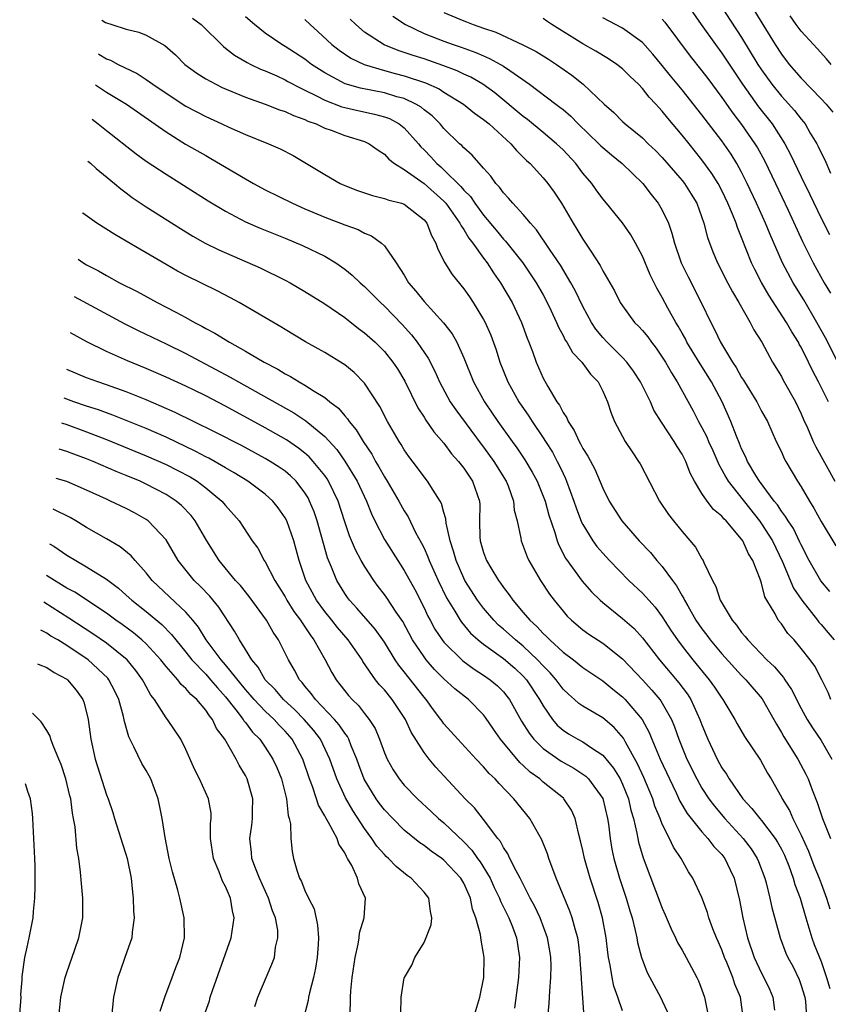
# Model space of a CAD drawing. Units: inches. Extents: x 2499587 to 2502000, y 1488000 to 1491000.
# Drawn here: x 2499668 to 2499750, y 1488808 to 1488908 of the extents above; entities that cross this region are included whole.
import ezdxf

# ---------------------------------------------------------------- set-up
doc = ezdxf.new("R2010")
doc.units = ezdxf.units.IN
doc.header["$MEASUREMENT"] = 0
doc.layers.add('LD24991488_2ft', color=1, linetype='Continuous')

msp = doc.modelspace()

# ---------------------------------------------------------------- linework, layer by layer
at = {"layer": 'LD24991488_2ft'}
for points, elevation in [([(2499735, 1488909.812), (2499736.909, 1488907), (2499738.352, 1488905), (2499739, 1488904.13), (2499741.079, 1488901), (2499742.71, 1488898.71), (2499744.068, 1488897), (2499745.35, 1488895), (2499745.928, 1488893.928), (2499747, 1488891.657), (2499747.874, 1488889.874), (2499749, 1488887.493), (2499749.856, 1488885.856)], 8654), ([(2499711, 1488908.234), (2499713, 1488907.373), (2499713.281, 1488907.281), (2499713.946, 1488907), (2499715, 1488906.631), (2499716.23, 1488906.23), (2499718.968, 1488904.968), (2499720.296, 1488904.296), (2499721.529, 1488903.529), (2499722.329, 1488903), (2499723.898, 1488901.898), (2499725.015, 1488901), (2499727.146, 1488899), (2499728.135, 1488898.135), (2499729, 1488897.239), (2499729.253, 1488897), (2499731, 1488895.59), (2499731.59, 1488895), (2499732.32, 1488894.319), (2499733, 1488893.606), (2499735, 1488891.307), (2499735.243, 1488891), (2499735.928, 1488889.929), (2499736.481, 1488889), (2499737.202, 1488887), (2499737.564, 1488885.564), (2499738.102, 1488884.102), (2499738.556, 1488883), (2499739, 1488882.151), (2499739.379, 1488881.379), (2499740.069, 1488880.069), (2499740.727, 1488879), (2499741.864, 1488877), (2499742.239, 1488876.239), (2499743.018, 1488875), (2499744.105, 1488873), (2499745, 1488871.543), (2499745.186, 1488871.186), (2499746.421, 1488869), (2499747, 1488867.79), (2499747.232, 1488867.232), (2499747.626, 1488866.374), (2499748.222, 1488865), (2499748.472, 1488864.472), (2499750.395, 1488861)], 8662), ([(2499738.842, 1488909), (2499741, 1488905.71), (2499742.647, 1488903), (2499743, 1488902.453), (2499744.03, 1488901), (2499745, 1488899.806), (2499745.393, 1488899.393), (2499746.334, 1488898.334), (2499747, 1488897.468), (2499747.219, 1488897.22), (2499747.384, 1488897), (2499747.918, 1488896.082), (2499748.573, 1488895), (2499748.721, 1488894.721), (2499749, 1488894.087), (2499749.369, 1488893.369), (2499749.955, 1488892.045)], 8652), ([(2499742.341, 1488908.341), (2499743.119, 1488907), (2499744.365, 1488905), (2499745, 1488904.016), (2499745.797, 1488903), (2499747, 1488901.596), (2499749, 1488899.542), (2499749.503, 1488899), (2499750.183, 1488898.183)], 8650), ([(2499676.539, 1488907.437), (2499676.907, 1488907.221), (2499677.552, 1488907), (2499679, 1488906.549), (2499680.257, 1488906.257), (2499681, 1488905.951), (2499682.895, 1488904.895), (2499683.943, 1488903.943), (2499684.91, 1488903), (2499686.111, 1488902.111), (2499687, 1488901.557), (2499688.003, 1488901), (2499688.672, 1488900.672), (2499691, 1488899.708), (2499693, 1488898.993), (2499694.429, 1488898.429), (2499695, 1488898.248), (2499695.839, 1488897.839), (2499697, 1488897.442), (2499697.29, 1488897.29), (2499698.112, 1488897), (2499699, 1488896.586), (2499699.645, 1488896.355), (2499701, 1488895.829), (2499703, 1488895.211), (2499703.477, 1488895), (2499704.363, 1488894.363), (2499705, 1488893.957), (2499705.451, 1488893.45), (2499706.027, 1488893), (2499707, 1488892.394), (2499709, 1488891.002), (2499711, 1488889.201), (2499711.183, 1488889), (2499712.611, 1488887), (2499712.724, 1488886.724), (2499713, 1488886.351), (2499713.502, 1488885.502), (2499713.909, 1488885), (2499715, 1488883.461), (2499715.351, 1488883), (2499715.991, 1488881.991), (2499716.704, 1488881), (2499717.861, 1488879), (2499718.816, 1488877), (2499719.401, 1488875.401), (2499719.569, 1488875), (2499719.918, 1488874.082), (2499720.295, 1488873), (2499721, 1488871.395), (2499721.467, 1488870.533), (2499722.383, 1488869), (2499722.645, 1488868.645), (2499723, 1488867.911), (2499723.375, 1488867.375), (2499723.508, 1488867), (2499724.125, 1488866.125), (2499724.631, 1488865), (2499724.772, 1488864.771), (2499725, 1488864.294), (2499725.509, 1488863.509), (2499726.196, 1488862.196), (2499727, 1488860.295), (2499727.666, 1488859), (2499728.94, 1488857), (2499730.659, 1488855), (2499731.8, 1488853.8), (2499732.469, 1488853), (2499733, 1488852.413), (2499734.03, 1488851), (2499734.449, 1488850.449), (2499735, 1488849.454), (2499735.175, 1488849.175), (2499735.245, 1488849), (2499735.563, 1488848.437), (2499736.397, 1488847), (2499737, 1488846.115), (2499737.483, 1488845.483), (2499737.829, 1488845), (2499739, 1488843.605), (2499741, 1488841.434), (2499741.438, 1488841), (2499743.083, 1488839.083), (2499744.246, 1488837), (2499744.506, 1488836.506), (2499745, 1488835.695), (2499745.242, 1488835.242), (2499746.668, 1488833), (2499747.478, 1488831.478), (2499747.697, 1488831), (2499748.105, 1488829.895), (2499748.625, 1488828.625), (2499749.156, 1488827), (2499749.936, 1488825)], 8674), ([(2499685.669, 1488907.669), (2499686.556, 1488907), (2499688.785, 1488904.784), (2499689, 1488904.633), (2499689.915, 1488903.915), (2499691.176, 1488903.176), (2499691.53, 1488903), (2499692.522, 1488902.522), (2499693, 1488902.336), (2499694.166, 1488901.834), (2499695, 1488901.451), (2499695.284, 1488901.284), (2499696.586, 1488900.586), (2499697, 1488900.413), (2499698.166, 1488899.834), (2499699, 1488899.38), (2499700.723, 1488898.723), (2499701, 1488898.644), (2499702.34, 1488898.34), (2499703.994, 1488897.993), (2499705, 1488897.72), (2499705.531, 1488897.531), (2499706.5, 1488897), (2499707, 1488896.616), (2499708.429, 1488895), (2499708.685, 1488894.685), (2499709, 1488894.383), (2499709.678, 1488893.678), (2499710.286, 1488893), (2499710.676, 1488892.676), (2499711, 1488892.376), (2499712.704, 1488890.705), (2499713, 1488890.326), (2499713.67, 1488889.67), (2499714.111, 1488889), (2499715, 1488887.8), (2499716.281, 1488886.281), (2499717, 1488885.396), (2499717.2, 1488885.2), (2499718.943, 1488883), (2499720.306, 1488881), (2499721, 1488879.763), (2499721.409, 1488879), (2499721.781, 1488878.22), (2499722.346, 1488877), (2499722.531, 1488876.531), (2499723, 1488875.682), (2499723.225, 1488875.225), (2499723.382, 1488875), (2499723.961, 1488873.961), (2499724.899, 1488873), (2499725.783, 1488871.783), (2499726.529, 1488871), (2499727, 1488870.067), (2499727.476, 1488869), (2499727.839, 1488867.839), (2499728.185, 1488867), (2499729.267, 1488865), (2499729.955, 1488863.955), (2499730.621, 1488863), (2499730.76, 1488862.76), (2499732.723, 1488859), (2499733.639, 1488857.639), (2499734.126, 1488857), (2499735, 1488855.923), (2499736.344, 1488854.344), (2499737, 1488853.166), (2499737.111, 1488853), (2499737.179, 1488852.821), (2499738.052, 1488851), (2499738.402, 1488850.402), (2499738.848, 1488849), (2499740.046, 1488847), (2499740.494, 1488846.494), (2499741, 1488845.771), (2499741.36, 1488845.36), (2499741.622, 1488845), (2499743.546, 1488843), (2499744.296, 1488842.296), (2499745, 1488841.451), (2499745.219, 1488841.219), (2499745.355, 1488841), (2499746.029, 1488840.029), (2499747, 1488838.107), (2499747.597, 1488837), (2499748.138, 1488836.138), (2499749, 1488834.885), (2499750.089, 1488833)], 8672), ([(2499749.989, 1488839), (2499749.714, 1488839.714), (2499749.09, 1488841), (2499748.361, 1488842.361), (2499747.894, 1488843), (2499747, 1488844.159), (2499746.293, 1488845), (2499745.669, 1488845.669), (2499745, 1488846.617), (2499744.693, 1488847), (2499744.365, 1488847.635), (2499743.535, 1488849), (2499743.343, 1488849.343), (2499743, 1488850.725), (2499742.923, 1488850.923), (2499742.864, 1488851.137), (2499742.131, 1488853), (2499741.687, 1488853.687), (2499741.112, 1488855), (2499741, 1488855.162), (2499739.425, 1488857), (2499739.204, 1488857.204), (2499739, 1488857.468), (2499738.153, 1488858.153), (2499737.515, 1488859), (2499737, 1488859.769), (2499736.24, 1488861), (2499735.804, 1488861.805), (2499735.364, 1488863), (2499735, 1488863.719), (2499734.495, 1488864.495), (2499734.206, 1488865), (2499732.937, 1488866.937), (2499732.166, 1488868.165), (2499731.799, 1488869), (2499730.797, 1488871), (2499730.093, 1488872.093), (2499729.428, 1488873), (2499729, 1488873.465), (2499727.44, 1488875), (2499727, 1488875.486), (2499726.319, 1488876.319), (2499725.867, 1488877), (2499725, 1488878.603), (2499724.22, 1488880.22), (2499723.805, 1488881), (2499722.764, 1488882.764), (2499721.714, 1488884.286), (2499720.335, 1488886.335), (2499719.72, 1488887), (2499719, 1488887.865), (2499717.959, 1488889), (2499717.523, 1488889.523), (2499717, 1488890.062), (2499716.617, 1488890.617), (2499716.246, 1488891), (2499715.734, 1488891.734), (2499715, 1488892.541), (2499713.857, 1488893.857), (2499713, 1488894.589), (2499712.81, 1488894.81), (2499712.584, 1488895), (2499711, 1488896.54), (2499710.616, 1488897), (2499709.807, 1488897.807), (2499709, 1488898.428), (2499708.698, 1488898.698), (2499708.181, 1488899), (2499707, 1488899.545), (2499706.259, 1488899.741), (2499705, 1488900.124), (2499702.611, 1488900.612), (2499701.052, 1488901.052), (2499699, 1488902.133), (2499697.672, 1488903), (2499697, 1488903.521), (2499695, 1488904.809), (2499694.656, 1488905), (2499693, 1488906.155), (2499691.916, 1488907), (2499691, 1488907.799)], 8670), ([(2499697, 1488907.512), (2499697.514, 1488907), (2499698.307, 1488906.306), (2499699.716, 1488905), (2499700.436, 1488904.436), (2499701.619, 1488903.619), (2499702.971, 1488902.97), (2499705, 1488902.377), (2499706.078, 1488902.078), (2499707, 1488901.846), (2499709.145, 1488901.145), (2499710.523, 1488900.523), (2499711, 1488900.212), (2499712.986, 1488899), (2499714.091, 1488898.091), (2499715, 1488897.459), (2499715.566, 1488897), (2499717.759, 1488895), (2499718.313, 1488894.313), (2499719, 1488893.651), (2499719.315, 1488893.315), (2499719.675, 1488893), (2499721, 1488891.566), (2499721.468, 1488891), (2499722.108, 1488890.108), (2499722.838, 1488889), (2499724.015, 1488887), (2499724.4, 1488886.4), (2499725, 1488885.397), (2499725.276, 1488885), (2499725.732, 1488884.267), (2499726.734, 1488882.734), (2499727, 1488882.201), (2499728.174, 1488880.174), (2499728.773, 1488879), (2499729, 1488878.653), (2499730.22, 1488877), (2499730.611, 1488876.611), (2499731, 1488876.174), (2499731.534, 1488875.534), (2499731.917, 1488875), (2499732.398, 1488874.398), (2499733, 1488873.508), (2499733.318, 1488873), (2499733.926, 1488871.926), (2499734.516, 1488871), (2499736.103, 1488868.103), (2499736.663, 1488867), (2499737, 1488866.4), (2499737.477, 1488865.477), (2499737.67, 1488865), (2499738.085, 1488864.085), (2499738.687, 1488862.687), (2499739, 1488862.16), (2499739.399, 1488861.399), (2499739.634, 1488861), (2499742.791, 1488857), (2499743, 1488856.709), (2499744.104, 1488855), (2499745.114, 1488852.887), (2499746.221, 1488850.221), (2499747.055, 1488849), (2499748.627, 1488847), (2499748.783, 1488846.783), (2499749, 1488846.556), (2499749.705, 1488845.706), (2499750.332, 1488845)], 8668), ([(2499749.886, 1488849.886), (2499748.962, 1488850.962), (2499747.808, 1488853), (2499747, 1488854.58), (2499746.874, 1488854.874), (2499746.219, 1488856.219), (2499745.675, 1488857), (2499745.435, 1488857.435), (2499745, 1488857.969), (2499744.603, 1488858.603), (2499744.264, 1488859), (2499742.784, 1488861), (2499742.433, 1488861.567), (2499741.59, 1488863), (2499741.417, 1488863.417), (2499741, 1488864.264), (2499740.793, 1488864.792), (2499740.477, 1488865.523), (2499739.922, 1488867), (2499739.027, 1488869), (2499737.96, 1488871), (2499736.812, 1488872.812), (2499735.491, 1488875), (2499735.332, 1488875.332), (2499735, 1488875.929), (2499734.614, 1488876.613), (2499734.369, 1488877), (2499733.578, 1488878.421), (2499733, 1488879.522), (2499732.448, 1488880.448), (2499731.782, 1488881.782), (2499731, 1488883.669), (2499730.313, 1488885), (2499729.83, 1488885.83), (2499729, 1488887.036), (2499727.395, 1488889), (2499727, 1488889.458), (2499726.348, 1488890.348), (2499725.895, 1488891), (2499725, 1488892.051), (2499724.288, 1488893), (2499723, 1488894.371), (2499722.357, 1488895), (2499721, 1488896.137), (2499719.435, 1488897.435), (2499719, 1488897.75), (2499716.127, 1488900.127), (2499714.919, 1488901), (2499713.707, 1488901.707), (2499713, 1488902.026), (2499712.346, 1488902.346), (2499710.897, 1488902.897), (2499709, 1488903.541), (2499707.89, 1488903.89), (2499707, 1488904.206), (2499706.392, 1488904.392), (2499704.974, 1488904.974), (2499703, 1488906.258), (2499702.113, 1488907), (2499701.544, 1488907.544)], 8666), ([(2499705.858, 1488907.858), (2499707.146, 1488907), (2499709, 1488906.12), (2499711, 1488905.34), (2499711.932, 1488905), (2499712.735, 1488904.735), (2499714.201, 1488904.201), (2499715, 1488903.844), (2499715.602, 1488903.602), (2499716.698, 1488903), (2499717, 1488902.816), (2499717.631, 1488902.368), (2499719.635, 1488901), (2499722.27, 1488899), (2499722.695, 1488898.695), (2499723, 1488898.439), (2499723.779, 1488897.779), (2499724.543, 1488897), (2499726.606, 1488895), (2499726.798, 1488894.798), (2499727, 1488894.611), (2499727.874, 1488893.874), (2499728.975, 1488893), (2499731.029, 1488891), (2499731.873, 1488889.873), (2499732.59, 1488889), (2499733, 1488888.303), (2499733.621, 1488887), (2499733.982, 1488885.982), (2499734.231, 1488885), (2499734.919, 1488883), (2499735.596, 1488881.597), (2499736.928, 1488879), (2499737.88, 1488877), (2499738.279, 1488876.279), (2499738.854, 1488875), (2499740.071, 1488873), (2499740.449, 1488872.45), (2499741, 1488871.454), (2499741.185, 1488871.185), (2499741.287, 1488871), (2499742.522, 1488869), (2499743, 1488868.063), (2499743.591, 1488867), (2499744.487, 1488865), (2499745, 1488863.959), (2499745.299, 1488863.299), (2499745.466, 1488863), (2499746.642, 1488861), (2499747, 1488860.435), (2499747.827, 1488859), (2499748.29, 1488858.29), (2499749, 1488856.93), (2499750.475, 1488854.475)], 8664), ([(2499749.738, 1488869), (2499749, 1488870.461), (2499748.743, 1488871), (2499748.142, 1488872.142), (2499747.746, 1488873), (2499747, 1488874.495), (2499746.809, 1488874.809), (2499746.716, 1488875), (2499746.049, 1488876.049), (2499745.512, 1488877), (2499743.735, 1488879.735), (2499743.004, 1488881.004), (2499742.316, 1488882.316), (2499741.996, 1488883), (2499741, 1488885.549), (2499740.57, 1488886.57), (2499740.436, 1488887), (2499740.08, 1488887.92), (2499739.621, 1488889), (2499739, 1488890.301), (2499738.636, 1488891), (2499738.007, 1488892.007), (2499737, 1488893.393), (2499735.696, 1488895), (2499735, 1488895.882), (2499733.569, 1488897.569), (2499733, 1488898.285), (2499732.644, 1488898.644), (2499732.347, 1488899), (2499731.694, 1488899.694), (2499731, 1488900.584), (2499730.595, 1488901), (2499729.777, 1488901.777), (2499729, 1488902.559), (2499728.426, 1488903), (2499727.569, 1488903.569), (2499726.321, 1488904.321), (2499725, 1488905.054), (2499721.881, 1488907), (2499721.357, 1488907.357), (2499721, 1488907.623)], 8660), ([(2499750.801, 1488872.801), (2499749.435, 1488875.435), (2499748.587, 1488877), (2499747.261, 1488879.261), (2499746.179, 1488881), (2499745.108, 1488883), (2499743.858, 1488885.858), (2499743.398, 1488887), (2499742.502, 1488889), (2499741.57, 1488891), (2499741, 1488892.122), (2499740.516, 1488893), (2499739.935, 1488893.935), (2499739, 1488895.28), (2499737, 1488897.913), (2499735, 1488900.417), (2499733.834, 1488901.834), (2499733, 1488902.893), (2499732.041, 1488904.041), (2499731, 1488905.197), (2499729, 1488906.659), (2499727, 1488907.686)], 8658), ([(2499733, 1488907.542), (2499733.247, 1488907.247), (2499735.824, 1488903.824), (2499737, 1488902.345), (2499737.58, 1488901.58), (2499739, 1488899.675), (2499740.098, 1488898.098), (2499741, 1488896.924), (2499742.333, 1488895), (2499742.587, 1488894.587), (2499743.298, 1488893.298), (2499744.415, 1488891), (2499745.698, 1488888.302), (2499747.141, 1488885.141), (2499748.193, 1488883), (2499749.311, 1488881), (2499749.95, 1488879.95)], 8656), ([(2499750.021, 1488903), (2499749.555, 1488903.554), (2499748.612, 1488904.612), (2499748.233, 1488905), (2499747, 1488906.336), (2499746.501, 1488907), (2499745.892, 1488907.892)], 8648), ([(2499676.202, 1488904.061), (2499676.236, 1488904.043), (2499677, 1488903.569), (2499677.42, 1488903.42), (2499678.185, 1488903), (2499680.083, 1488902.083), (2499681, 1488901.484), (2499681.677, 1488901), (2499683, 1488900.092), (2499685, 1488898.792), (2499687, 1488897.737), (2499688.636, 1488897), (2499689.328, 1488896.672), (2499691, 1488895.934), (2499693.334, 1488895), (2499694.494, 1488894.494), (2499695.805, 1488893.804), (2499697, 1488893.124), (2499699, 1488891.9), (2499700.536, 1488891), (2499701, 1488890.799), (2499702.304, 1488890.304), (2499703.79, 1488889.79), (2499705, 1488889.495), (2499705.35, 1488889.35), (2499706.712, 1488889), (2499707, 1488888.9), (2499709, 1488887.346), (2499709.277, 1488887), (2499709.751, 1488885.751), (2499710.194, 1488885), (2499710.386, 1488884.386), (2499711.08, 1488883), (2499711.818, 1488881.818), (2499713, 1488880.395), (2499713.578, 1488879.578), (2499713.964, 1488879), (2499715, 1488877.291), (2499715.152, 1488877), (2499715.716, 1488875.715), (2499716.251, 1488874.251), (2499716.647, 1488873), (2499717.443, 1488871), (2499718.558, 1488869), (2499719.546, 1488867.546), (2499719.879, 1488867), (2499721, 1488865.376), (2499721.244, 1488865), (2499721.926, 1488863.926), (2499722.426, 1488863), (2499722.622, 1488862.622), (2499723, 1488861.78), (2499723.257, 1488861.257), (2499723.36, 1488861), (2499724.104, 1488859), (2499724.324, 1488858.324), (2499724.879, 1488856.879), (2499725, 1488856.646), (2499726.009, 1488855), (2499726.423, 1488854.423), (2499727, 1488853.748), (2499727.684, 1488853), (2499729.638, 1488851), (2499731, 1488849.732), (2499731.362, 1488849.361), (2499731.653, 1488849), (2499732.294, 1488848.294), (2499733, 1488847.33), (2499733.913, 1488845.913), (2499734.521, 1488845), (2499735, 1488844.365), (2499736.07, 1488843), (2499737.723, 1488841), (2499738.256, 1488840.256), (2499739, 1488839.148), (2499739.117, 1488839), (2499740.322, 1488837), (2499740.552, 1488836.552), (2499741.276, 1488835.275), (2499742.884, 1488832.884), (2499743.595, 1488831.595), (2499743.959, 1488831), (2499745, 1488829.172), (2499745.082, 1488829), (2499745.823, 1488827.823), (2499746.172, 1488827), (2499747, 1488825.349), (2499747.724, 1488823.724), (2499748.282, 1488822.282), (2499748.816, 1488821), (2499749, 1488820.478), (2499749.563, 1488819), (2499749.901, 1488817.9)], 8676), ([(2499675.888, 1488900.93), (2499677, 1488900.189), (2499679.009, 1488899), (2499683, 1488896.194), (2499684.974, 1488894.974), (2499687, 1488893.801), (2499687.523, 1488893.523), (2499691, 1488891.475), (2499691.827, 1488891), (2499693, 1488890.358), (2499695.738, 1488889), (2499697, 1488888.451), (2499699, 1488887.617), (2499701, 1488886.846), (2499702.345, 1488886.345), (2499703, 1488885.989), (2499703.72, 1488885.72), (2499704.708, 1488885), (2499705, 1488884.726), (2499706.194, 1488883), (2499707, 1488881.754), (2499707.443, 1488881), (2499708.16, 1488880.16), (2499709, 1488879.102), (2499710.972, 1488876.972), (2499711.835, 1488875.835), (2499712.29, 1488875), (2499713, 1488873.424), (2499713.984, 1488871), (2499715.081, 1488869), (2499715.866, 1488867.866), (2499716.43, 1488867), (2499717.866, 1488865), (2499718.351, 1488864.351), (2499719.158, 1488863.158), (2499719.908, 1488861.908), (2499720.382, 1488861), (2499721.196, 1488859), (2499721.583, 1488857.583), (2499722.179, 1488855.821), (2499722.405, 1488855), (2499722.565, 1488854.565), (2499723.245, 1488853.245), (2499724.929, 1488850.929), (2499725.865, 1488849.864), (2499726.746, 1488849), (2499727, 1488848.777), (2499729, 1488847.181), (2499730.154, 1488846.154), (2499731, 1488845.219), (2499732.708, 1488843), (2499734.675, 1488840.675), (2499735.531, 1488839.531), (2499735.867, 1488839), (2499736.801, 1488837), (2499737, 1488836.442), (2499737.593, 1488835), (2499738.524, 1488833), (2499739, 1488832.127), (2499739.465, 1488831.465), (2499739.729, 1488831), (2499741.121, 1488829), (2499742.034, 1488828.034), (2499742.826, 1488827), (2499743, 1488826.805), (2499744.386, 1488825), (2499744.624, 1488824.624), (2499745, 1488823.939), (2499745.314, 1488823.314), (2499745.747, 1488822.253), (2499746.203, 1488821), (2499746.371, 1488820.371), (2499746.882, 1488819), (2499747.46, 1488817), (2499747.679, 1488816.321), (2499748.074, 1488815), (2499748.311, 1488814.311), (2499749, 1488812.618), (2499749.565, 1488811), (2499749.876, 1488809.876)], 8678), ([(2499675.543, 1488897.482), (2499676.173, 1488897.014), (2499677, 1488896.346), (2499680, 1488894), (2499681, 1488893.26), (2499683, 1488891.927), (2499687.261, 1488889.261), (2499689, 1488888.215), (2499691, 1488887.145), (2499692.483, 1488886.483), (2499695, 1488885.483), (2499696.758, 1488884.758), (2499699, 1488883.663), (2499700.116, 1488883), (2499701, 1488882.375), (2499701.772, 1488881.772), (2499702.558, 1488881), (2499703, 1488880.619), (2499703.818, 1488879.818), (2499704.599, 1488879), (2499705, 1488878.637), (2499706.784, 1488876.784), (2499707.737, 1488875.737), (2499708.317, 1488875), (2499709.403, 1488873.403), (2499710.08, 1488872.08), (2499710.561, 1488871), (2499711.644, 1488869), (2499712.185, 1488868.185), (2499714.743, 1488864.744), (2499715, 1488864.429), (2499716.039, 1488863), (2499717.277, 1488861), (2499717.462, 1488860.538), (2499718.017, 1488859), (2499718.088, 1488858.088), (2499718.372, 1488857), (2499718.75, 1488855.249), (2499718.778, 1488855), (2499719, 1488854.471), (2499719.391, 1488853.391), (2499719.567, 1488853), (2499720.716, 1488851), (2499721.627, 1488849.627), (2499722.095, 1488849), (2499723, 1488847.892), (2499723.416, 1488847.416), (2499723.841, 1488847), (2499725, 1488846.041), (2499725.6, 1488845.6), (2499727, 1488844.684), (2499729, 1488843.106), (2499731, 1488841.002), (2499731.955, 1488839.955), (2499732.761, 1488839), (2499732.865, 1488838.865), (2499733, 1488838.64), (2499733.936, 1488837), (2499734.246, 1488836.247), (2499734.683, 1488835), (2499735.492, 1488833), (2499736.47, 1488831), (2499737, 1488830.064), (2499737.687, 1488829), (2499738.249, 1488828.249), (2499739.307, 1488827), (2499741.159, 1488825), (2499741.95, 1488823.95), (2499742.556, 1488823), (2499742.689, 1488822.689), (2499743.33, 1488821), (2499743.468, 1488820.532), (2499743.851, 1488819), (2499744.048, 1488818.048), (2499744.869, 1488815), (2499745.454, 1488813.454), (2499745.663, 1488813), (2499746.141, 1488812.141), (2499746.79, 1488810.79), (2499747, 1488810.19), (2499747.378, 1488809), (2499747.431, 1488808.569), (2499747.543, 1488807)], 8680), ([(2499675.12, 1488893.25), (2499675.379, 1488893.039), (2499675.967, 1488892.51), (2499677.808, 1488891), (2499678.443, 1488890.443), (2499679, 1488890.049), (2499679.594, 1488889.594), (2499681, 1488888.647), (2499684.454, 1488886.454), (2499685.699, 1488885.699), (2499686.942, 1488885), (2499688.311, 1488884.311), (2499692.487, 1488882.487), (2499695, 1488881.259), (2499695.492, 1488881), (2499697, 1488880.127), (2499699, 1488878.864), (2499701, 1488877.487), (2499702.391, 1488876.391), (2499703, 1488875.955), (2499704.063, 1488875), (2499705, 1488874.066), (2499705.864, 1488873), (2499706.318, 1488872.318), (2499707.065, 1488871.065), (2499708.383, 1488868.383), (2499709, 1488867.447), (2499709.165, 1488867.165), (2499709.981, 1488865.981), (2499711, 1488864.821), (2499711.768, 1488863.768), (2499712.474, 1488863), (2499713, 1488862.308), (2499713.871, 1488861), (2499714.574, 1488859), (2499714.604, 1488858.604), (2499714.592, 1488857), (2499714.63, 1488855.371), (2499714.66, 1488855), (2499715, 1488853.828), (2499715.301, 1488853), (2499715.712, 1488852.288), (2499716.491, 1488851), (2499716.714, 1488850.714), (2499717, 1488850.274), (2499717.568, 1488849.567), (2499717.936, 1488849), (2499719, 1488847.778), (2499719.648, 1488847), (2499720.371, 1488846.372), (2499721, 1488845.65), (2499721.342, 1488845.342), (2499721.656, 1488845), (2499723, 1488843.773), (2499724.044, 1488843), (2499725, 1488842.233), (2499727, 1488840.883), (2499728.036, 1488840.036), (2499729, 1488839.279), (2499729.275, 1488839), (2499730.979, 1488837), (2499731.692, 1488835.691), (2499731.96, 1488835), (2499732.794, 1488833), (2499733.73, 1488831), (2499734.409, 1488829.591), (2499734.777, 1488828.777), (2499735.516, 1488827.517), (2499735.916, 1488827), (2499737, 1488825.661), (2499737.602, 1488825), (2499738.202, 1488824.202), (2499739, 1488823.375), (2499739.292, 1488823), (2499739.855, 1488821.855), (2499740.248, 1488821), (2499740.795, 1488818.795), (2499741.132, 1488817), (2499741.59, 1488815), (2499742.259, 1488813), (2499743, 1488811.439), (2499743.238, 1488811), (2499743.804, 1488809.804), (2499744.148, 1488809), (2499744.299, 1488807.702)], 8682), ([(2499741.164, 1488807), (2499740.878, 1488809), (2499740.318, 1488810.318), (2499740.107, 1488811), (2499739.496, 1488812.503), (2499739.278, 1488813), (2499739, 1488813.782), (2499738.636, 1488814.636), (2499738.465, 1488815), (2499738.107, 1488815.893), (2499737.709, 1488817), (2499737.558, 1488817.558), (2499737, 1488819.056), (2499736.098, 1488821), (2499735.653, 1488821.653), (2499734.907, 1488823), (2499734.138, 1488824.139), (2499733.744, 1488825), (2499733, 1488826.449), (2499732.79, 1488827), (2499732.263, 1488828.263), (2499732.048, 1488829), (2499731.148, 1488831.148), (2499730.51, 1488832.509), (2499729.285, 1488834.715), (2499729.093, 1488835.093), (2499728.17, 1488836.17), (2499727, 1488837.141), (2499725, 1488838.317), (2499724.599, 1488838.6), (2499724.173, 1488839), (2499723.543, 1488839.543), (2499723, 1488840.061), (2499722.306, 1488841), (2499721.7, 1488841.699), (2499721, 1488842.384), (2499720.442, 1488843), (2499719, 1488844.362), (2499718.211, 1488845), (2499717.589, 1488845.589), (2499717, 1488846.107), (2499716.51, 1488846.51), (2499716.027, 1488847), (2499715, 1488848.198), (2499714.382, 1488849), (2499713.109, 1488851), (2499713, 1488851.215), (2499712.22, 1488853), (2499711.967, 1488853.967), (2499711.616, 1488855), (2499711.236, 1488856.764), (2499711.202, 1488857.202), (2499711, 1488857.854), (2499710.756, 1488858.756), (2499710.62, 1488859), (2499709.911, 1488860.089), (2499709.361, 1488861), (2499709, 1488861.449), (2499708.345, 1488862.345), (2499707.482, 1488863.482), (2499707, 1488864.165), (2499706.689, 1488864.689), (2499706.484, 1488865), (2499705.32, 1488867), (2499704.54, 1488868.54), (2499703, 1488870.894), (2499701.943, 1488871.943), (2499701, 1488872.72), (2499700.842, 1488872.842), (2499699, 1488873.974), (2499697.057, 1488875.057), (2499695, 1488876.272), (2499694.552, 1488876.552), (2499690.357, 1488879), (2499689.48, 1488879.48), (2499688.168, 1488880.168), (2499685, 1488881.732), (2499684.169, 1488882.169), (2499683, 1488882.826), (2499681, 1488884.01), (2499680.368, 1488884.368), (2499679, 1488885.195), (2499677.847, 1488885.847), (2499676.031, 1488887), (2499674.621, 1488888.019), (2499674.599, 1488888.037)], 8684), ([(2499674.133, 1488883.376), (2499674.619, 1488883.041), (2499675, 1488882.803), (2499676.19, 1488882.19), (2499677, 1488881.71), (2499678.316, 1488881), (2499680.101, 1488880.101), (2499682.111, 1488879), (2499683, 1488878.551), (2499683.982, 1488878.018), (2499685, 1488877.489), (2499685.868, 1488877), (2499686.621, 1488876.621), (2499687, 1488876.393), (2499687.922, 1488875.922), (2499689.396, 1488875), (2499691, 1488874.116), (2499692.886, 1488873), (2499694.28, 1488872.28), (2499695, 1488871.831), (2499695.552, 1488871.552), (2499696.419, 1488871), (2499697, 1488870.678), (2499697.938, 1488870.062), (2499699, 1488869.421), (2499699.518, 1488869), (2499700.362, 1488868.362), (2499701, 1488867.595), (2499701.291, 1488867.291), (2499701.468, 1488867), (2499702.169, 1488866.169), (2499702.863, 1488865), (2499703.729, 1488863.728), (2499704.122, 1488863), (2499704.457, 1488862.457), (2499705, 1488861.444), (2499705.283, 1488861), (2499706.457, 1488859), (2499707, 1488858.005), (2499707.394, 1488857.394), (2499708.152, 1488855.848), (2499708.757, 1488854.757), (2499709, 1488854.253), (2499709.39, 1488853.391), (2499709.518, 1488853), (2499710.406, 1488851), (2499711.25, 1488849.25), (2499712.092, 1488847.908), (2499712.634, 1488847), (2499712.782, 1488846.782), (2499713.689, 1488845.689), (2499714.454, 1488845), (2499715, 1488844.564), (2499717, 1488843.141), (2499718.147, 1488842.147), (2499719, 1488841.363), (2499719.331, 1488841), (2499720.647, 1488839), (2499721, 1488838.363), (2499721.945, 1488837), (2499722.428, 1488836.428), (2499723, 1488835.931), (2499723.556, 1488835.557), (2499724.51, 1488835), (2499725, 1488834.736), (2499725.865, 1488834.135), (2499727, 1488833.404), (2499728.091, 1488832.091), (2499728.746, 1488831), (2499729, 1488830.459), (2499729.593, 1488829), (2499729.85, 1488827.851), (2499730.105, 1488827), (2499730.447, 1488825.553), (2499730.538, 1488825), (2499730.619, 1488824.619), (2499731.068, 1488823.068), (2499733, 1488817.978), (2499733.302, 1488817.302), (2499733.889, 1488815.889), (2499734.326, 1488815), (2499734.531, 1488814.531), (2499735, 1488813.743), (2499735.416, 1488813), (2499736.499, 1488811), (2499736.658, 1488810.658), (2499737, 1488809.759), (2499737.259, 1488809), (2499737.309, 1488808.69), (2499737.661, 1488807)], 8686), ([(2499673.757, 1488879.615), (2499678.854, 1488876.854), (2499680.183, 1488876.183), (2499683, 1488874.854), (2499685, 1488873.868), (2499689.477, 1488871.477), (2499690.29, 1488871), (2499695.89, 1488867.89), (2499697.099, 1488867.099), (2499699, 1488865.506), (2499700.196, 1488864.196), (2499701.029, 1488863.029), (2499702.266, 1488861), (2499703.19, 1488859), (2499703.701, 1488857.701), (2499704.04, 1488857), (2499705, 1488855.128), (2499706.342, 1488853), (2499707, 1488852.01), (2499708.081, 1488850.081), (2499709, 1488848.25), (2499709.396, 1488847.396), (2499709.609, 1488847), (2499710.101, 1488846.101), (2499710.813, 1488845), (2499711, 1488844.766), (2499712.896, 1488842.896), (2499714.057, 1488842.057), (2499715, 1488841.458), (2499715.659, 1488841), (2499716.39, 1488840.39), (2499717, 1488839.767), (2499717.35, 1488839.351), (2499717.608, 1488839), (2499718.833, 1488836.833), (2499719.602, 1488835.602), (2499720.076, 1488835), (2499721, 1488834.082), (2499722.807, 1488832.807), (2499724.084, 1488832.084), (2499725, 1488831.497), (2499725.29, 1488831.29), (2499725.575, 1488831), (2499727, 1488829.021), (2499727.483, 1488827), (2499727.573, 1488826.428), (2499727.744, 1488825), (2499727.933, 1488823.933), (2499728.135, 1488823), (2499728.703, 1488821), (2499729.351, 1488819), (2499729.726, 1488817.726), (2499729.956, 1488817), (2499730.283, 1488815.717), (2499730.439, 1488815), (2499730.519, 1488814.519), (2499730.911, 1488813), (2499731, 1488812.73), (2499731.489, 1488811.488), (2499731.736, 1488811), (2499732.825, 1488809), (2499733, 1488808.648), (2499733.753, 1488807)], 8688), ([(2499729, 1488807.631), (2499728.535, 1488809), (2499728.124, 1488810.124), (2499727.945, 1488811), (2499727.762, 1488812.237), (2499727.6, 1488813), (2499727.521, 1488813.521), (2499727.357, 1488815), (2499726.979, 1488817), (2499726.536, 1488818.536), (2499725.727, 1488821), (2499725.159, 1488823), (2499725, 1488823.795), (2499724.778, 1488824.778), (2499724.585, 1488825.415), (2499724.233, 1488827), (2499723.852, 1488827.852), (2499723.099, 1488829), (2499723.049, 1488829.048), (2499721, 1488830.675), (2499720.649, 1488831), (2499719.695, 1488831.695), (2499719, 1488832.371), (2499718.664, 1488832.664), (2499716.709, 1488835), (2499716.004, 1488836.004), (2499715.203, 1488837.203), (2499715, 1488837.456), (2499713.478, 1488839), (2499712.084, 1488840.084), (2499711, 1488841.098), (2499710.044, 1488842.044), (2499709.228, 1488843), (2499709, 1488843.292), (2499707.848, 1488845), (2499706.85, 1488846.851), (2499706.189, 1488847.81), (2499705.244, 1488849.245), (2499705, 1488849.591), (2499704.38, 1488850.38), (2499703.922, 1488851), (2499703, 1488852.427), (2499702.675, 1488853), (2499702.08, 1488854.08), (2499701.489, 1488855.489), (2499701, 1488856.922), (2499700.331, 1488859), (2499699.385, 1488861), (2499699.237, 1488861.237), (2499699, 1488861.563), (2499697.838, 1488863), (2499697.439, 1488863.439), (2499697, 1488863.822), (2499696.343, 1488864.343), (2499695.153, 1488865.153), (2499693, 1488866.379), (2499689, 1488868.55), (2499687, 1488869.586), (2499685.843, 1488870.158), (2499685, 1488870.568), (2499683, 1488871.491), (2499681, 1488872.368), (2499679.127, 1488873.127), (2499677, 1488874.062), (2499675.035, 1488875.035), (2499673.39, 1488875.944)], 8690), ([(2499725.133, 1488807), (2499724.85, 1488810.851), (2499724.855, 1488811), (2499724.744, 1488812.745), (2499724.74, 1488813), (2499724.553, 1488814.553), (2499724.483, 1488815), (2499724.246, 1488815.754), (2499723.922, 1488817), (2499723.686, 1488817.687), (2499722.325, 1488821), (2499721.58, 1488823), (2499721.444, 1488823.444), (2499720.869, 1488824.869), (2499719.671, 1488827), (2499718.051, 1488829), (2499716.554, 1488830.554), (2499716.159, 1488831), (2499715.561, 1488831.561), (2499715, 1488832.225), (2499714.253, 1488833), (2499712.412, 1488835), (2499711, 1488836.563), (2499710.81, 1488836.81), (2499710.687, 1488837), (2499709.956, 1488837.956), (2499709.201, 1488839), (2499709, 1488839.229), (2499707, 1488841.797), (2499706.456, 1488842.456), (2499706.093, 1488843), (2499705, 1488844.786), (2499704.089, 1488846.089), (2499702.211, 1488848.211), (2499701.48, 1488849), (2499701.28, 1488849.28), (2499701, 1488849.689), (2499700.205, 1488851), (2499699.667, 1488852.333), (2499699.265, 1488853.265), (2499698.214, 1488857), (2499697.911, 1488857.911), (2499697.473, 1488859), (2499697.315, 1488859.315), (2499697, 1488859.826), (2499696.114, 1488861), (2499695.554, 1488861.554), (2499695, 1488862.008), (2499694.415, 1488862.415), (2499693.493, 1488863), (2499693, 1488863.289), (2499690.591, 1488864.591), (2499687.955, 1488865.955), (2499685.783, 1488867), (2499683.92, 1488867.92), (2499682.538, 1488868.537), (2499681, 1488869.199), (2499679, 1488870.02), (2499677, 1488870.72), (2499676.124, 1488871), (2499675, 1488871.41), (2499673.021, 1488872.263)], 8692), ([(2499721.467, 1488807), (2499721.615, 1488808.385), (2499721.661, 1488809.661), (2499721.781, 1488811), (2499721.8, 1488812.2), (2499721.785, 1488813), (2499721.677, 1488813.677), (2499721.452, 1488815), (2499720.686, 1488817), (2499720.157, 1488818.156), (2499719.69, 1488819), (2499718.674, 1488821), (2499718.266, 1488821.734), (2499717.651, 1488823), (2499717.451, 1488823.451), (2499717, 1488824.101), (2499716.7, 1488824.7), (2499716.444, 1488825), (2499715, 1488826.922), (2499714.077, 1488828.077), (2499713.158, 1488829), (2499710.181, 1488832.181), (2499709.512, 1488833), (2499709, 1488833.666), (2499707.704, 1488835.704), (2499707.116, 1488837), (2499705.79, 1488839), (2499705, 1488839.972), (2499704.499, 1488840.499), (2499704.095, 1488841), (2499702.838, 1488842.838), (2499702.747, 1488843), (2499701.367, 1488845), (2499700.263, 1488846.263), (2499699.696, 1488847), (2499699, 1488847.865), (2499698.177, 1488849), (2499697.086, 1488851), (2499696.418, 1488853), (2499696.124, 1488854.124), (2499695.865, 1488855), (2499695.653, 1488855.653), (2499695.165, 1488857), (2499695, 1488857.322), (2499694.314, 1488858.314), (2499693.778, 1488859), (2499693, 1488859.701), (2499691.233, 1488861), (2499689.852, 1488861.852), (2499689, 1488862.331), (2499688.595, 1488862.595), (2499687.309, 1488863.309), (2499687, 1488863.458), (2499685.998, 1488863.998), (2499683, 1488865.429), (2499681, 1488866.316), (2499677.653, 1488867.653), (2499677, 1488867.876), (2499676.193, 1488868.193), (2499675, 1488868.567), (2499673.717, 1488869), (2499672.731, 1488869.354)], 8694), ([(2499672.483, 1488866.875), (2499673, 1488866.715), (2499675, 1488865.979), (2499677, 1488865.193), (2499681, 1488863.564), (2499683, 1488862.676), (2499684.116, 1488862.116), (2499685.427, 1488861.427), (2499686.133, 1488861), (2499687, 1488860.348), (2499688.636, 1488859), (2499689, 1488858.542), (2499690.367, 1488857), (2499691.689, 1488855), (2499692.236, 1488854.236), (2499692.905, 1488853), (2499693, 1488852.865), (2499693.966, 1488851), (2499694.371, 1488850.371), (2499695, 1488849.333), (2499695.18, 1488849), (2499695.888, 1488847.888), (2499696.557, 1488847), (2499696.716, 1488846.715), (2499697, 1488846.327), (2499697.513, 1488845.513), (2499697.907, 1488845), (2499699.025, 1488843), (2499699.718, 1488841.718), (2499700.143, 1488841), (2499700.529, 1488840.529), (2499701, 1488839.889), (2499701.396, 1488839.396), (2499701.743, 1488839), (2499702.392, 1488838.392), (2499703, 1488837.593), (2499703.476, 1488837), (2499704.067, 1488836.067), (2499704.508, 1488835), (2499705, 1488833.636), (2499705.275, 1488833), (2499705.903, 1488831.903), (2499706.492, 1488831), (2499707, 1488830.378), (2499708.327, 1488829), (2499709.721, 1488827.721), (2499710.468, 1488827), (2499711, 1488826.562), (2499713, 1488824.663), (2499713.824, 1488823.824), (2499714.381, 1488823), (2499714.647, 1488822.646), (2499715.644, 1488821), (2499716.074, 1488820.074), (2499716.602, 1488819), (2499716.698, 1488818.697), (2499717.545, 1488817), (2499717.907, 1488816.093), (2499718.309, 1488815), (2499718.62, 1488813), (2499718.527, 1488811), (2499718.096, 1488807.904)], 8696), ([(2499714.013, 1488807), (2499714.62, 1488809), (2499715.022, 1488811), (2499715.062, 1488813), (2499715, 1488813.412), (2499714.752, 1488814.752), (2499714.688, 1488815.312), (2499714.233, 1488817), (2499713.883, 1488817.883), (2499713.685, 1488819), (2499713, 1488820.512), (2499712.718, 1488821), (2499711, 1488822.831), (2499710.782, 1488823), (2499709.723, 1488823.723), (2499709, 1488824.293), (2499708.573, 1488824.573), (2499707, 1488825.853), (2499705.847, 1488827), (2499705, 1488827.898), (2499704.526, 1488828.526), (2499704.188, 1488829), (2499702.981, 1488830.981), (2499702.426, 1488832.426), (2499702.226, 1488833), (2499701.67, 1488834.33), (2499701.421, 1488835), (2499701.282, 1488835.282), (2499701, 1488835.626), (2499700.458, 1488836.458), (2499699.984, 1488837), (2499698.064, 1488839), (2499697.625, 1488839.625), (2499697, 1488840.337), (2499696.714, 1488840.714), (2499696.434, 1488841), (2499695.951, 1488841.951), (2499695.325, 1488843), (2499695, 1488843.685), (2499694.34, 1488845), (2499693.79, 1488845.789), (2499693.122, 1488847), (2499691.388, 1488849.388), (2499690.49, 1488850.49), (2499690.017, 1488851), (2499688.36, 1488853), (2499687.099, 1488855), (2499685.938, 1488857), (2499685.532, 1488857.532), (2499684.555, 1488858.555), (2499684.023, 1488859), (2499683, 1488859.662), (2499681, 1488860.714), (2499680.383, 1488861), (2499679, 1488861.576), (2499677.978, 1488861.978), (2499675.652, 1488863), (2499675, 1488863.263), (2499673.708, 1488863.708), (2499673, 1488863.992), (2499672.237, 1488864.213), (2499672.217, 1488864.22)], 8698), ([(2499706.659, 1488807.341), (2499706.682, 1488809), (2499707, 1488810.952), (2499707.015, 1488811), (2499707.768, 1488812.232), (2499708.065, 1488813), (2499709, 1488814.532), (2499709.703, 1488816.296), (2499709.772, 1488817), (2499709.644, 1488817.644), (2499709.472, 1488819), (2499709, 1488819.582), (2499707.714, 1488821), (2499707.288, 1488821.288), (2499706.188, 1488822.188), (2499705.413, 1488823), (2499705.188, 1488823.188), (2499705, 1488823.381), (2499704.241, 1488824.241), (2499703.747, 1488825), (2499703, 1488826.003), (2499701.823, 1488827.823), (2499701.086, 1488829.086), (2499700.199, 1488831), (2499699.517, 1488833), (2499698.568, 1488835), (2499697.89, 1488835.89), (2499696.929, 1488837), (2499695.975, 1488837.975), (2499694.848, 1488839), (2499694.002, 1488840.002), (2499693.004, 1488841), (2499692.276, 1488842.276), (2499691.642, 1488843), (2499691, 1488844.053), (2499690.396, 1488845), (2499689.905, 1488845.905), (2499688.305, 1488848.305), (2499687.403, 1488849.402), (2499686.435, 1488850.435), (2499685.84, 1488851), (2499684.236, 1488853), (2499683, 1488855.086), (2499681.202, 1488857), (2499681, 1488857.145), (2499679.811, 1488857.811), (2499679, 1488858.242), (2499677.422, 1488859), (2499677, 1488859.18), (2499675, 1488860.102), (2499673, 1488860.956), (2499671.924, 1488861.285)], 8700), ([(2499701.534, 1488807), (2499701.589, 1488808.411), (2499701.582, 1488809), (2499701.636, 1488809.636), (2499701.772, 1488811), (2499702.05, 1488813), (2499702.352, 1488814.353), (2499702.45, 1488815), (2499702.504, 1488815.496), (2499702.969, 1488817), (2499703.097, 1488819), (2499702.443, 1488820.443), (2499702.299, 1488821), (2499701.71, 1488822.29), (2499701.299, 1488823), (2499701.173, 1488823.173), (2499701, 1488823.567), (2499700.423, 1488824.423), (2499700.233, 1488825), (2499699.38, 1488826.62), (2499699.089, 1488827.089), (2499699, 1488827.278), (2499698.349, 1488828.349), (2499698.163, 1488829), (2499697.753, 1488830.247), (2499697.457, 1488831), (2499696.78, 1488833), (2499695.694, 1488835), (2499695, 1488835.8), (2499694.409, 1488836.409), (2499693.883, 1488837), (2499693, 1488837.821), (2499691.881, 1488839), (2499691.48, 1488839.479), (2499691, 1488840.016), (2499689, 1488842.501), (2499688.556, 1488843), (2499687.048, 1488845), (2499686.277, 1488846.277), (2499685.696, 1488847), (2499685, 1488847.817), (2499683.366, 1488849.366), (2499681.607, 1488851), (2499681, 1488851.769), (2499679.888, 1488853), (2499679.493, 1488853.493), (2499678.393, 1488854.393), (2499677, 1488855.204), (2499675, 1488856.327), (2499673.911, 1488857), (2499673.335, 1488857.336), (2499671.613, 1488858.181)], 8702), ([(2499671.265, 1488854.7), (2499671.694, 1488854.442), (2499673, 1488853.562), (2499673.914, 1488853), (2499675, 1488852.385), (2499677, 1488851.131), (2499678.217, 1488850.217), (2499679, 1488849.522), (2499679.558, 1488849), (2499681, 1488847.861), (2499682.568, 1488846.568), (2499683.562, 1488845.562), (2499683.982, 1488845), (2499685, 1488843.779), (2499685.615, 1488843), (2499687, 1488841.556), (2499687.497, 1488841), (2499688.177, 1488840.177), (2499689, 1488839.27), (2499690.038, 1488837.962), (2499690.769, 1488837), (2499690.852, 1488836.853), (2499691, 1488836.683), (2499691.728, 1488835.728), (2499692.45, 1488835), (2499693, 1488834.207), (2499693.777, 1488833), (2499694.156, 1488832.156), (2499694.625, 1488831), (2499695.128, 1488829), (2499695.301, 1488827.301), (2499695.406, 1488827), (2499695.534, 1488826.466), (2499695.583, 1488825), (2499695.703, 1488823.703), (2499695.855, 1488823), (2499696.183, 1488821.817), (2499696.457, 1488821), (2499696.655, 1488820.655), (2499697, 1488819.753), (2499697.36, 1488819), (2499697.911, 1488817.911), (2499698.266, 1488816.267), (2499698.351, 1488815), (2499698.323, 1488814.323), (2499698.233, 1488813), (2499698.077, 1488811.923), (2499697.872, 1488811), (2499697.442, 1488809.442), (2499697.359, 1488809), (2499697.319, 1488808.681), (2499696.887, 1488807)], 8704), ([(2499691.94, 1488808.06), (2499692.253, 1488809), (2499693.668, 1488812.332), (2499693.919, 1488813), (2499694.039, 1488814.039), (2499694.266, 1488815), (2499694.252, 1488815.748), (2499694.032, 1488817), (2499693.724, 1488817.724), (2499693.334, 1488819), (2499692.409, 1488821), (2499692.002, 1488821.998), (2499691.638, 1488823), (2499691.596, 1488823.596), (2499691.448, 1488825), (2499691.662, 1488826.338), (2499691.728, 1488827), (2499691.728, 1488827.728), (2499691.759, 1488829), (2499691.182, 1488831), (2499691, 1488831.355), (2499690.379, 1488832.379), (2499690.069, 1488833), (2499688.914, 1488835), (2499688.095, 1488836.095), (2499687.672, 1488837), (2499687.365, 1488837.364), (2499687, 1488837.937), (2499686.1, 1488839), (2499685.512, 1488839.512), (2499685, 1488840.118), (2499684.524, 1488840.524), (2499684.176, 1488841), (2499683, 1488842.331), (2499682.472, 1488843), (2499681, 1488844.597), (2499680.569, 1488845), (2499679.716, 1488845.716), (2499678.566, 1488846.566), (2499677.939, 1488847), (2499677, 1488847.7), (2499673.809, 1488849.809), (2499673, 1488850.236), (2499672.213, 1488850.733), (2499671.747, 1488851), (2499670.947, 1488851.515)], 8706), ([(2499686.828, 1488807.172), (2499687.364, 1488808.636), (2499687.457, 1488809), (2499687.669, 1488809.669), (2499689.561, 1488815), (2499689.875, 1488817), (2499689.706, 1488817.706), (2499689.504, 1488819), (2499689, 1488820.147), (2499688.706, 1488820.706), (2499688.371, 1488821.629), (2499687.774, 1488823), (2499687.489, 1488825), (2499687.491, 1488826.509), (2499687.559, 1488827), (2499687.539, 1488827.539), (2499687.289, 1488829), (2499686.385, 1488831), (2499685.917, 1488831.917), (2499685, 1488833.951), (2499684.477, 1488835), (2499683.135, 1488837), (2499683, 1488837.159), (2499681.83, 1488839), (2499681.459, 1488839.458), (2499680.753, 1488840.753), (2499680.635, 1488841), (2499679.942, 1488841.942), (2499679.072, 1488843), (2499677, 1488844.675), (2499675.63, 1488845.63), (2499673.215, 1488847.215), (2499670.677, 1488848.813)], 8708), ([(2499682.404, 1488807.596), (2499682.883, 1488809), (2499683.63, 1488811), (2499683.991, 1488812.01), (2499684.381, 1488813), (2499684.858, 1488815), (2499684.844, 1488817), (2499684.402, 1488819), (2499684.192, 1488819.808), (2499683.647, 1488821.647), (2499683.332, 1488823), (2499682.907, 1488825.093), (2499682.604, 1488827), (2499682.346, 1488828.346), (2499682.199, 1488829), (2499681.466, 1488831), (2499681.31, 1488831.311), (2499681, 1488831.853), (2499680.568, 1488832.568), (2499679.756, 1488834.244), (2499679.241, 1488835.241), (2499678.802, 1488836.802), (2499678.709, 1488837.29), (2499678.256, 1488839), (2499677.847, 1488839.847), (2499677.25, 1488841), (2499677.138, 1488841.138), (2499675.157, 1488843), (2499673, 1488844.435), (2499672.085, 1488845), (2499671.401, 1488845.401), (2499671, 1488845.679), (2499670.393, 1488845.976)], 8710), ([(2499670.056, 1488842.604), (2499670.284, 1488842.485), (2499671, 1488842.215), (2499671.722, 1488841.722), (2499673, 1488841.065), (2499673.083, 1488841), (2499673.937, 1488839.937), (2499674.622, 1488839), (2499674.727, 1488838.727), (2499675, 1488837.702), (2499675.164, 1488837), (2499675.433, 1488835), (2499675.865, 1488833), (2499677, 1488829.405), (2499677.158, 1488829), (2499677.625, 1488827.625), (2499677.808, 1488827), (2499678.463, 1488825), (2499678.58, 1488824.579), (2499679, 1488823.317), (2499679.092, 1488823), (2499679.481, 1488821), (2499679.608, 1488819.608), (2499679.7, 1488819), (2499679.707, 1488817.707), (2499679.782, 1488817), (2499679.572, 1488815.572), (2499679.541, 1488815), (2499678.86, 1488813), (2499678.372, 1488811.627), (2499678.131, 1488811), (2499677.71, 1488809), (2499677.635, 1488808.365), (2499677.505, 1488807)], 8712), ([(2499672.195, 1488807), (2499672.415, 1488809), (2499672.838, 1488811), (2499673, 1488811.504), (2499673.821, 1488813.821), (2499674.22, 1488815), (2499674.617, 1488817), (2499674.622, 1488819), (2499674.468, 1488820.468), (2499674.386, 1488821.614), (2499674.207, 1488823), (2499674.025, 1488824.025), (2499673.829, 1488826.171), (2499673.682, 1488827), (2499673.56, 1488827.56), (2499673.395, 1488829), (2499673.309, 1488829.309), (2499672.916, 1488831), (2499672.439, 1488832.439), (2499672.214, 1488833), (2499671.617, 1488834.383), (2499671.406, 1488835), (2499671.319, 1488835.319), (2499671, 1488835.885), (2499670.424, 1488836.754), (2499669.558, 1488837.628)], 8714), ([(2499668.255, 1488807.3), (2499668.397, 1488809), (2499668.385, 1488809.267), (2499668.501, 1488810.765), (2499668.512, 1488811.107), (2499668.783, 1488812.994), (2499669, 1488814.062), (2499669.213, 1488815), (2499669.598, 1488817), (2499669.643, 1488817.643), (2499669.788, 1488819), (2499669.824, 1488820.176), (2499669.8, 1488822.2), (2499669.772, 1488823), (2499669.579, 1488827), (2499669.534, 1488827.534), (2499669.347, 1488829), (2499669.085, 1488829.743), (2499668.847, 1488830.522)], 8716)]:
    msp.add_lwpolyline(points, dxfattribs=dict(at, elevation=elevation))

doc.saveas('drawing.dxf')
